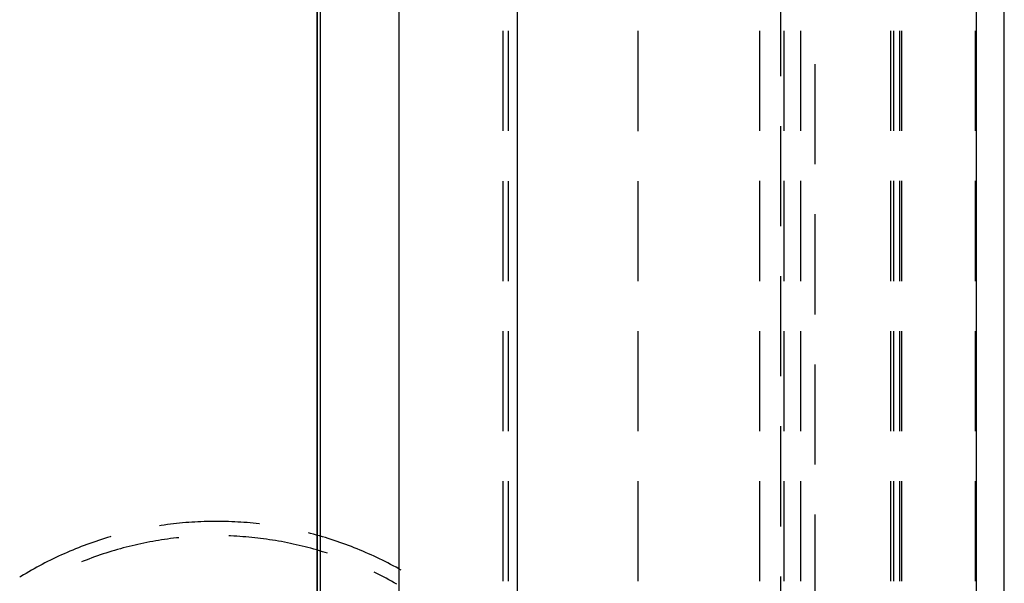
# Model space of a CAD drawing. Units: millimetres. Extents: x 0 to 841, y 0 to 595.
# Drawn here: x 506 to 537, y 228 to 246 of the extents above; entities that cross this region are included whole.
import ezdxf

# ---------------------------------------------------------------- set-up
doc = ezdxf.new("R2010")
doc.units = ezdxf.units.MM
doc.layers.add('LAYER_1', color=179, linetype='Continuous')
doc.layers.add('SLD-0', color=179, linetype='Continuous')

msp = doc.modelspace()

# ---------------------------------------------------------------- linework, layer by layer
at = {"layer": 'LAYER_1'}
msp.add_line((515.181, 470.588), (515.18, 159.061), dxfattribs=at)
at = {"layer": 'SLD-0'}
for p, q in [((536.981, 224.213), (536.981, 473.911)), ((515.286, 225.035), (515.286, 473.088)), ((517.784, 225.038), (517.784, 473.085)), ((521.534, 225.044), (521.534, 473.08)), ((536.09, 473.08), (536.09, 225.044)), ((515.179, 246.054), (515.176, 339.191)), ((529.89, 244.442), (529.89, 247.617)), ((515.181, 225.035), (515.179, 246.054)), ((521.085, 242.699), (521.084, 245.874)), ((521.249, 242.699), (521.248, 245.874)), ((525.351, 245.873), (525.351, 242.698)), ((529.219, 245.874), (529.219, 242.699)), ((529.984, 245.874), (529.984, 242.699)), ((530.526, 242.699), (530.526, 245.874)), ((533.386, 242.699), (533.386, 245.874)), ((533.473, 242.699), (533.473, 245.874)), ((533.657, 245.874), (533.657, 242.699)), ((533.723, 245.874), (533.723, 242.699)), ((536.063, 242.699), (536.063, 245.874)), ((530.985, 241.642), (530.985, 244.817)), ((529.89, 239.68), (529.89, 242.855)), ((521.085, 237.936), (521.085, 241.111)), ((521.249, 237.936), (521.249, 241.111)), ((525.351, 241.111), (525.351, 237.936)), ((529.219, 241.112), (529.219, 237.937)), ((529.984, 241.112), (529.984, 237.937)), ((530.526, 237.937), (530.526, 241.112)), ((533.386, 237.937), (533.386, 241.112)), ((533.473, 237.937), (533.473, 241.112)), ((533.657, 241.112), (533.657, 237.937)), ((533.723, 241.112), (533.723, 237.937)), ((536.063, 237.937), (536.063, 241.112)), ((530.985, 236.88), (530.985, 240.055)), ((529.89, 234.917), (529.89, 238.092)), ((521.085, 233.174), (521.085, 236.349)), ((521.249, 233.174), (521.249, 236.349)), ((525.351, 236.348), (525.351, 233.173)), ((529.219, 236.349), (529.219, 233.174)), ((529.984, 236.349), (529.984, 233.174)), ((530.526, 233.174), (530.526, 236.349)), ((533.386, 233.174), (533.386, 236.349)), ((533.473, 233.174), (533.473, 236.349)), ((533.657, 236.349), (533.657, 233.174)), ((533.723, 236.349), (533.723, 233.174)), ((536.063, 233.174), (536.063, 236.349)), ((530.985, 232.117), (530.985, 235.292)), ((529.89, 230.155), (529.89, 233.33)), ((521.086, 228.411), (521.086, 231.586)), ((521.25, 228.411), (521.25, 231.586)), ((525.351, 231.586), (525.351, 228.411)), ((529.219, 231.587), (529.219, 228.412)), ((529.984, 231.587), (529.984, 228.412)), ((530.526, 228.412), (530.526, 231.587)), ((533.386, 228.412), (533.386, 231.587)), ((533.473, 228.412), (533.473, 231.587)), ((533.657, 231.587), (533.657, 228.412)), ((533.723, 231.587), (533.723, 228.412)), ((536.063, 228.412), (536.063, 231.587)), ((510.717, 230.244), (510.62, 230.234)), ((510.814, 230.254), (510.717, 230.244)), ((510.911, 230.264), (510.814, 230.254)), ((511.008, 230.272), (510.911, 230.264)), ((511.105, 230.28), (511.008, 230.272)), ((511.202, 230.286), (511.105, 230.28)), ((511.3, 230.292), (511.202, 230.286)), ((511.397, 230.298), (511.3, 230.292)), ((511.494, 230.302), (511.397, 230.298)), ((511.592, 230.306), (511.494, 230.302)), ((511.689, 230.308), (511.592, 230.306)), ((511.786, 230.31), (511.689, 230.308)), ((511.884, 230.312), (511.786, 230.31)), ((511.981, 230.312), (511.884, 230.312)), ((512.079, 230.312), (511.981, 230.312)), ((512.176, 230.31), (512.079, 230.312)), ((512.274, 230.308), (512.176, 230.31)), ((512.371, 230.306), (512.274, 230.308)), ((512.468, 230.302), (512.371, 230.306)), ((512.566, 230.298), (512.468, 230.302)), ((512.663, 230.292), (512.566, 230.298)), ((512.76, 230.286), (512.663, 230.292)), ((512.858, 230.28), (512.76, 230.286)), ((512.955, 230.272), (512.858, 230.28)), ((513.052, 230.264), (512.955, 230.272)), ((513.149, 230.254), (513.052, 230.264)), ((513.246, 230.244), (513.149, 230.254)), ((513.343, 230.234), (513.246, 230.244)), ((530.985, 227.355), (530.985, 230.53)), ((510.234, 230.183), (510.181, 230.175)), ((510.33, 230.197), (510.234, 230.183)), ((510.427, 230.21), (510.33, 230.197)), ((510.523, 230.222), (510.427, 230.21)), ((510.62, 230.234), (510.523, 230.222)), ((513.346, 230.233), (513.343, 230.234)), ((514.97, 229.93), (514.906, 229.946)), ((515.064, 229.905), (514.97, 229.93)), ((507.969, 229.614), (507.877, 229.58)), ((508.061, 229.646), (507.969, 229.614)), ((508.153, 229.678), (508.061, 229.646)), ((508.245, 229.709), (508.153, 229.678)), ((508.338, 229.739), (508.245, 229.709)), ((508.431, 229.769), (508.338, 229.739)), ((508.524, 229.797), (508.431, 229.769)), ((508.617, 229.825), (508.524, 229.797)), ((508.632, 229.83), (508.617, 229.825)), ((509.68, 229.624), (509.587, 229.604)), ((509.774, 229.643), (509.68, 229.624)), ((509.868, 229.661), (509.774, 229.643)), ((509.962, 229.678), (509.868, 229.661)), ((510.056, 229.695), (509.962, 229.678)), ((510.15, 229.71), (510.056, 229.695)), ((510.244, 229.725), (510.15, 229.71)), ((510.339, 229.739), (510.244, 229.725)), ((510.433, 229.753), (510.339, 229.739)), ((510.528, 229.765), (510.433, 229.753)), ((510.623, 229.777), (510.528, 229.765)), ((510.718, 229.788), (510.623, 229.777)), ((510.788, 229.795), (510.718, 229.788)), ((512.435, 229.849), (512.38, 229.851)), ((512.531, 229.845), (512.435, 229.849)), ((512.626, 229.84), (512.531, 229.845)), ((512.721, 229.834), (512.626, 229.84)), ((512.817, 229.827), (512.721, 229.834)), ((512.912, 229.82), (512.817, 229.827)), ((513.007, 229.812), (512.912, 229.82)), ((513.102, 229.803), (513.007, 229.812)), ((513.197, 229.793), (513.102, 229.803)), ((513.292, 229.783), (513.197, 229.793)), ((513.387, 229.771), (513.292, 229.783)), ((513.482, 229.759), (513.387, 229.771)), ((513.577, 229.746), (513.482, 229.759)), ((513.671, 229.732), (513.577, 229.746)), ((513.766, 229.718), (513.671, 229.732)), ((513.86, 229.703), (513.766, 229.718)), ((513.954, 229.686), (513.86, 229.703)), ((514.048, 229.67), (513.954, 229.686)), ((514.142, 229.652), (514.048, 229.67)), ((514.236, 229.633), (514.142, 229.652)), ((514.329, 229.614), (514.236, 229.633)), ((514.423, 229.594), (514.329, 229.614)), ((515.158, 229.879), (515.064, 229.905)), ((515.252, 229.853), (515.158, 229.879)), ((515.345, 229.825), (515.252, 229.853)), ((515.439, 229.797), (515.345, 229.825)), ((515.532, 229.769), (515.439, 229.797)), ((515.625, 229.739), (515.532, 229.769)), ((515.717, 229.709), (515.625, 229.739)), ((515.81, 229.678), (515.717, 229.709)), ((515.902, 229.646), (515.81, 229.678)), ((515.994, 229.614), (515.902, 229.646)), ((516.085, 229.58), (515.994, 229.614)), ((507.244, 229.326), (507.155, 229.287)), ((507.334, 229.365), (507.244, 229.326)), ((507.424, 229.402), (507.334, 229.365)), ((507.514, 229.44), (507.424, 229.402)), ((507.604, 229.476), (507.514, 229.44)), ((507.695, 229.511), (507.604, 229.476)), ((507.786, 229.546), (507.695, 229.511)), ((507.877, 229.58), (507.786, 229.546)), ((508.479, 229.308), (508.388, 229.278)), ((508.57, 229.337), (508.479, 229.308)), ((508.662, 229.365), (508.57, 229.337)), ((508.753, 229.392), (508.662, 229.365)), ((508.845, 229.419), (508.753, 229.392)), ((508.937, 229.445), (508.845, 229.419)), ((509.029, 229.47), (508.937, 229.445)), ((509.122, 229.494), (509.029, 229.47)), ((509.214, 229.518), (509.122, 229.494)), ((509.307, 229.541), (509.214, 229.518)), ((509.4, 229.563), (509.307, 229.541)), ((509.493, 229.584), (509.4, 229.563)), ((509.587, 229.604), (509.493, 229.584)), ((514.516, 229.573), (514.423, 229.594)), ((514.609, 229.552), (514.516, 229.573)), ((514.702, 229.529), (514.609, 229.552)), ((514.795, 229.506), (514.702, 229.529)), ((514.887, 229.482), (514.795, 229.506)), ((514.98, 229.458), (514.887, 229.482)), ((515.072, 229.432), (514.98, 229.458)), ((515.164, 229.406), (515.072, 229.432)), ((515.255, 229.379), (515.164, 229.406)), ((515.347, 229.351), (515.255, 229.379)), ((515.438, 229.322), (515.347, 229.351)), ((515.511, 229.299), (515.438, 229.322)), ((516.177, 229.546), (516.085, 229.58)), ((516.268, 229.511), (516.177, 229.546)), ((516.358, 229.476), (516.268, 229.511)), ((516.449, 229.44), (516.358, 229.476)), ((516.539, 229.403), (516.449, 229.44)), ((516.629, 229.365), (516.539, 229.403)), ((516.718, 229.326), (516.629, 229.365)), ((516.807, 229.287), (516.718, 229.326)), ((506.54, 228.992), (506.454, 228.947)), ((506.627, 229.036), (506.54, 228.992)), ((506.714, 229.08), (506.627, 229.036)), ((506.802, 229.123), (506.714, 229.08)), ((506.89, 229.165), (506.802, 229.123)), ((506.978, 229.206), (506.89, 229.165)), ((507.066, 229.247), (506.978, 229.206)), ((507.155, 229.287), (507.066, 229.247)), ((507.76, 229.049), (507.703, 229.026)), ((507.849, 229.084), (507.76, 229.049)), ((507.938, 229.118), (507.849, 229.084)), ((508.028, 229.152), (507.938, 229.118)), ((508.118, 229.185), (508.028, 229.152)), ((508.208, 229.217), (508.118, 229.185)), ((508.298, 229.248), (508.208, 229.217)), ((508.388, 229.278), (508.298, 229.248)), ((516.896, 229.247), (516.807, 229.287)), ((516.985, 229.206), (516.896, 229.247)), ((517.073, 229.165), (516.985, 229.206)), ((517.161, 229.123), (517.073, 229.165)), ((517.248, 229.08), (517.161, 229.123)), ((517.336, 229.036), (517.248, 229.08)), ((517.422, 228.992), (517.336, 229.036)), ((517.509, 228.947), (517.422, 228.992)), ((506.027, 228.711), (505.943, 228.662)), ((506.112, 228.76), (506.027, 228.711)), ((506.197, 228.808), (506.112, 228.76)), ((506.282, 228.855), (506.197, 228.808)), ((506.368, 228.901), (506.282, 228.855)), ((506.454, 228.947), (506.368, 228.901)), ((517.032, 228.681), (516.988, 228.702)), ((517.117, 228.638), (517.032, 228.681)), ((517.595, 228.901), (517.509, 228.947)), ((517.681, 228.855), (517.595, 228.901)), ((517.766, 228.808), (517.681, 228.855)), ((517.843, 228.765), (517.766, 228.808)), ((505.776, 228.562), (505.741, 228.54)), ((505.859, 228.612), (505.776, 228.562)), ((505.943, 228.662), (505.859, 228.612)), ((517.203, 228.595), (517.117, 228.638)), ((517.287, 228.551), (517.203, 228.595)), ((517.372, 228.506), (517.287, 228.551)), ((517.456, 228.461), (517.372, 228.506)), ((517.54, 228.414), (517.456, 228.461)), ((517.623, 228.368), (517.54, 228.414)), ((517.706, 228.32), (517.623, 228.368)), ((529.89, 225.005), (529.89, 228.567))]:
    msp.add_line(p, q, dxfattribs=at)

doc.saveas('drawing.dxf')
